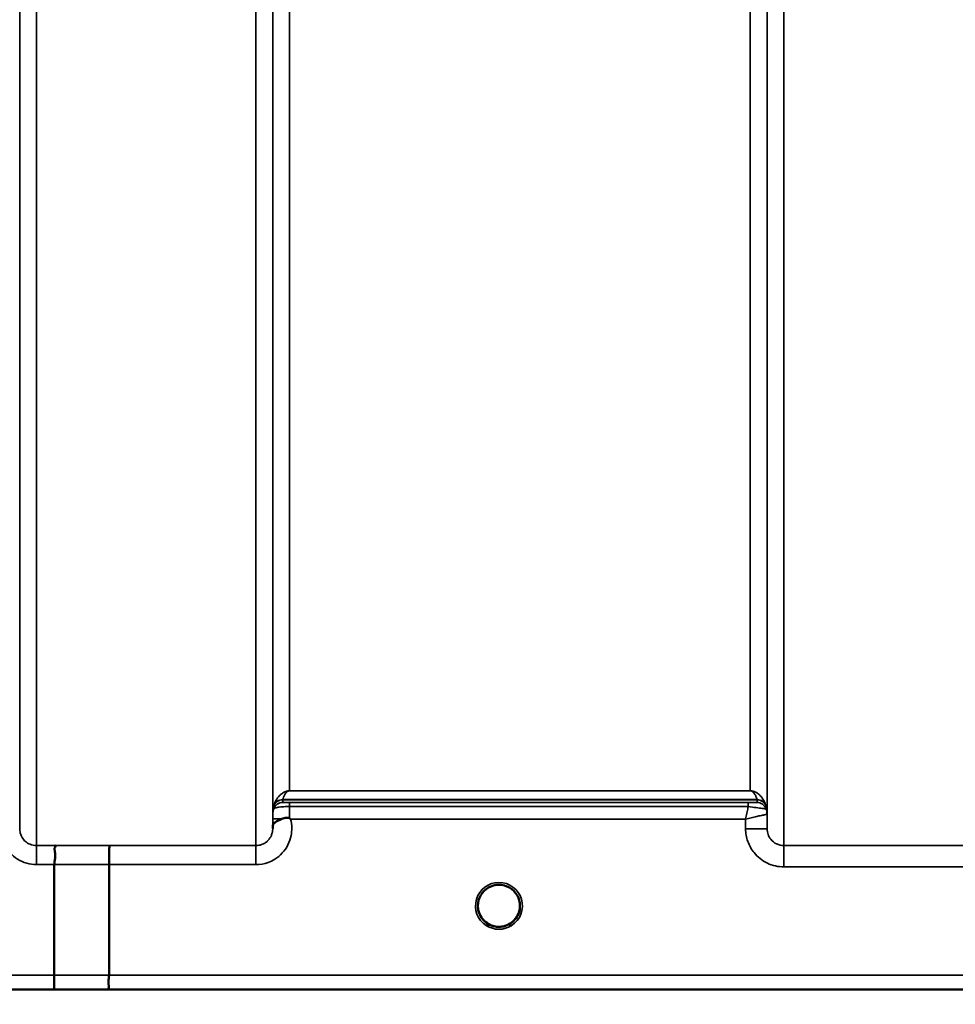
# Model space of a CAD drawing. Units: millimetres. Extents: x 0 to 9900, y 0 to 7000.
# Drawn here: x 3017 to 3212, y 4157 to 4363 of the extents above; entities that cross this region are included whole.
import ezdxf

# ---------------------------------------------------------------- set-up
doc = ezdxf.new("R2010")
doc.units = ezdxf.units.MM
doc.header["$LTSCALE"] = 33.333333
for name, color, linetype, lineweight in [('Dimension (ISO)', 7, 'Continuous', 25), ('Visible (ISO)', 7, 'Continuous', 50), ('Visible Narrow (ISO)', 7, 'Continuous', 35)]:
    doc.layers.add(name, color=color, linetype=linetype, lineweight=lineweight)
doc.styles.add('Note Text (ISO)', font='tahoma.ttf')
doc.dimstyles.new('TRICEL', dxfattribs={"dimscale": 33.333333, "dimtxt": 3.5, "dimasz": 1.2, "dimexe": 3.175, "dimexo": 2, "dimgap": 0.15, "dimtad": 1, "dimdec": 0, "dimlfac": 0.1, "dimrnd": 1e-08, "dimzin": 0, "dimdsep": 46, "dimtxsty": 'Note Text (ISO)', "dimblk": 'Filled-1', "dimcen": 0.09, "dimdle": 10, "dimclrd": 256, "dimclre": 256, "dimclrt": 256, "dimadec": 0, "dimazin": 0, "dimtfac": 0.2, "dimtdec": 0, "dimtmove": 0, "dimatfit": 3, "dimfxl": 1, "dimtolj": 1, "dimtzin": 0, "dimlwd": -1, "dimlwe": -1, "dimarcsym": 0})

# ---------------------------------------------------------------- blocks, each defined once
blk = doc.blocks.new('Filled-1')
at = {"color": 0}
for p, q in [((0, 0), (-1, 0.25)), ((-1, 0.25), (-1, -0.25)), ((-1, 0), (0, 0)), ((-1, -0.25), (0, 0))]:
    blk.add_line(p, q, dxfattribs=at)
at = {"color": 0, "flags": 128}
blk.add_lwpolyline([(-1, -0.25), (0, 0), (-1, 0.25), (-1, -0.25)], dxfattribs=at)
at = {"color": 0}
blk.add_solid([(-1, -0.25), (0, 0), (-1, 0.25), (-1, -0.25)], dxfattribs=at)
blk = doc.blocks.new('*D10')
at = {"layer": 'Defpoints', "color": 0, "transparency": 16777216}
for p in [(2050.03, 4979.84), (4159.49, 4979.84), (4159.49, 3846.5)]:
    blk.add_point(p, dxfattribs=at)
at = {"layer": 'Dimension (ISO)', "transparency": 16777216}
for p, q in [((2050.03, 4913.17), (2050.03, 3740.67)), ((4159.49, 4913.17), (4159.49, 3740.67)), ((2090.03, 3846.5), (4119.49, 3846.5))]:
    blk.add_line(p, q, dxfattribs=at)
at = {"layer": 'Dimension (ISO)', "transparency": 16777216, "xscale": 40.0000015894572, "yscale": 40.0000015894572, "zscale": 40.0000015894572, "rotation": 180}
blk.add_blockref('Filled-1', (2050.03, 3846.5), dxfattribs=at)
at = {"layer": 'Dimension (ISO)', "transparency": 16777216, "xscale": 40.0000015894572, "yscale": 40.0000015894572, "zscale": 40.0000015894572}
blk.add_blockref('Filled-1', (4159.49, 3846.5), dxfattribs=at)
at = {"layer": 'Dimension (ISO)', "transparency": 16777216, "insert": (2984.14, 3970.6), "char_height": 116.667, "attachment_point": 1, "style": 'Note Text (ISO)'}
blk.add_mtext('\\A1;211', dxfattribs=at)

msp = doc.modelspace()

# ---------------------------------------------------------------- linework, layer by layer
at = {"layer": 'Visible (ISO)'}
for p, q in [((3023.92, 4162.82), (3023.92, 4185.96)), ((3035.37, 4185.95), (3035.37, 4162.82)), ((3121.27, 4177.35), (3121.27, 4177.36)), ((3121.27, 4177.33), (3121.27, 4177.35)), ((2857.72, 4159.84), (3294.36, 4159.84))]:
    msp.add_line(p, q, dxfattribs=at)
for centre, start, end in [((3116.87, 4177.34), 237.4526, 237.4602), ((3116.87, 4177.34), 237.4536, 237.4612), ((3116.88, 4177.33), 302.5463, 302.5474), ((3116.88, 4177.33), 302.5453, 302.5465)]:
    msp.add_arc(centre, 4.9, start, end, dxfattribs=at)
for centre, major_axis, ratio, start_param, end_param in [((3116.87, 4177.33), (4.4, 0), 0.999999, 0, 3.141593), ((3116.87, 4177.33), (0, -4.4), 0.99988, 1.120959, 1.570796), ((3116.87, 4177.39), (0, 4.4), 0.999953, 4.706288, 4.708104), ((3116.87, 4177.33), (0, 4.4), 0.99988, 4.712389, 4.715149), ((3116.87, 4177.33), (0, -4.4), 0.99988, 4.936898, 5.244413), ((3116.87, 4177.33), (-4.29, -0.98), 0.999979, 1.120651, 1.570796)]:
    msp.add_ellipse(centre, major_axis=major_axis, ratio=ratio, start_param=start_param, end_param=end_param, dxfattribs=at)
for points, knots in [([(3071.49, 4195.48), (3071.8, 4195.6), (3072.11, 4195.69), (3072.58, 4195.75), (3072.76, 4195.74), (3072.93, 4195.7), (3072.96, 4195.69), (3073.03, 4195.67), (3073.06, 4195.65), (3073.09, 4195.63)], [0, 0, 0, 0, 0.1103096, 0.1103096, 0.1933953, 0.1933953, 0.2118278, 0.2118278, 0.2325322, 0.2325322, 0.2325322, 0.2325322]), ([(3069.57, 4193.86), (3069.57, 4193.95), (3069.58, 4194.04), (3069.6, 4194.12), (3069.62, 4194.26), (3069.68, 4194.39), (3069.79, 4194.52), (3069.93, 4194.69), (3070.15, 4194.84), (3070.46, 4195.01), (3070.55, 4195.06), (3070.65, 4195.11), (3070.76, 4195.16), (3070.98, 4195.26), (3071.23, 4195.37), (3071.49, 4195.48)], [0.0000077, 0.0000077, 0.0000077, 0.0000077, 0.0392526, 0.0392526, 0.0392526, 0.1054814, 0.1054814, 0.1054814, 0.1883671, 0.1883671, 0.1883671, 0.2133603, 0.2133603, 0.2133603, 0.2655393, 0.2655393, 0.2655393, 0.2655393]), ([(3073.09, 4195.63), (3073.1, 4195.62), (3073.12, 4195.61), (3073.14, 4195.59), (3073.16, 4195.58), (3073.17, 4195.56), (3073.19, 4195.55), (3073.21, 4195.54), (3073.22, 4195.53), (3073.23, 4195.52), (3073.23, 4195.51), (3073.24, 4195.51), (3073.25, 4195.5), (3073.26, 4195.49), (3073.26, 4195.49), (3073.27, 4195.49), (3073.27, 4195.48), (3073.28, 4195.48), (3073.28, 4195.48), (3073.28, 4195.48), (3073.28, 4195.47), (3073.29, 4195.47), (3073.29, 4195.47), (3073.29, 4195.47), (3073.29, 4195.47), (3073.29, 4195.47), (3073.29, 4195.47), (3073.29, 4195.47), (3073.29, 4195.47), (3073.29, 4195.47), (3073.29, 4195.47), (3073.29, 4195.47)], [0, 0, 0, 0, 0.00440184, 0.00660277, 0.00880369, 0.01100462, 0.01320553, 0.01540644, 0.0165069, 0.01760736, 0.01870781, 0.01980826, 0.02090871, 0.02200916, 0.02255937, 0.02310957, 0.02365956, 0.02420898, 0.02448338, 0.02475752, 0.02503137, 0.02530488, 0.0256129, 0.02578613, 0.02595149, 0.02609287, 0.02614954, 0.02619417, 0.02622476, 0.02623996, 0.02625209, 0.02625209, 0.02625209, 0.02625209]), ([(3024.01, 4189.92), (3024.02, 4189.92), (3024.02, 4189.92), (3024.08, 4189.92), (3024.12, 4189.91), (3024.15, 4189.85), (3024.15, 4189.82), (3024.11, 4189.68), (3024.03, 4189.55), (3023.95, 4189.26), (3023.94, 4189.07), (3024.05, 4188.58), (3024.16, 4188.23), (3024.11, 4187.38), (3024.06, 4187.1), (3023.97, 4186.54), (3023.92, 4186.25), (3023.92, 4185.96)], [-1.372285, -1.372285, -1.372285, -1.372285, -1.360955, -1.360955, -1.164838, -1.164838, -0.975438, -0.975438, -0.599631, -0.599631, -0.305484, -0.305484, -0.16102, -0.16102, -0.085891, -0.085891, -0.000005, -0.000005, -0.000005, -0.000005]), ([(3035.46, 4189.92), (3035.46, 4189.92), (3035.46, 4189.92), (3035.45, 4189.91), (3035.44, 4189.8), (3035.42, 4189.46), (3035.41, 4189.27), (3035.41, 4188.94), (3035.4, 4188.85), (3035.39, 4188.38), (3035.39, 4187.94), (3035.38, 4186.99), (3035.38, 4186.47), (3035.37, 4185.95)], [-0.0015257, -0.0015257, -0.0015257, -0.0015257, 0, 0, 0.1507538, 0.1507538, 0.2646793, 0.2646793, 0.3070388, 0.3070388, 0.4632846, 0.4632846, 0.6195094, 0.6195094, 0.6195094, 0.6195094]), ([(3121.27, 4177.35), (3121.27, 4177.35), (3121.27, 4177.33), (3121.27, 4177.32), (3121.27, 4177.3), (3121.27, 4177.27), (3121.27, 4177.24), (3121.27, 4177.17), (3121.27, 4177.06), (3121.25, 4176.93), (3121.22, 4176.64), (3121.16, 4176.34), (3121.08, 4176.06), (3121.03, 4175.9), (3120.97, 4175.74), (3120.9, 4175.58), (3120.86, 4175.48), (3120.81, 4175.39), (3120.76, 4175.29), (3120.72, 4175.21), (3120.67, 4175.13), (3120.62, 4175.05), (3120.57, 4174.95), (3120.51, 4174.86), (3120.44, 4174.77), (3120.35, 4174.64), (3120.24, 4174.51), (3120.13, 4174.38), (3119.9, 4174.13), (3119.7, 4173.96), (3119.61, 4173.88)], [-0.1459458, -0.1459458, -0.1459458, -0.1459458, -0.1437436, -0.1437436, -0.1437436, -0.1387712, -0.1387712, -0.1387712, -0.1257006, -0.1257006, -0.1257006, -0.096304, -0.096304, -0.096304, -0.079647, -0.079647, -0.079647, -0.0692007, -0.0692007, -0.0692007, -0.0602507, -0.0602507, -0.0602507, -0.0499906, -0.0499906, -0.0499906, -0.0344505, -0.0344505, -0.0344505, -0.0031935, -0.0031935, -0.0031935, -0.0031935]), ([(3121.27, 4177.34), (3121.27, 4176.87), (3121.2, 4176.4), (3120.9, 4175.51), (3120.68, 4175.08), (3120.23, 4174.48), (3120.04, 4174.27), (3119.83, 4174.08)], [3.1415927, 3.1415927, 3.1415927, 3.1415927, 3.4615927, 3.4615927, 3.7815927, 3.7815927, 3.975138, 3.975138, 3.975138, 3.975138]), ([(3121.26, 4176.98), (3121.27, 4177.11), (3121.27, 4177.22), (3121.27, 4177.28), (3121.27, 4177.29), (3121.27, 4177.33), (3121.27, 4177.34), (3121.27, 4177.35), (3121.27, 4177.35), (3121.27, 4177.35)], [-0.02065081, -0.02065081, -0.02065081, -0.02065081, -0.00414654, -0.00414654, -0.00414654, -0.00082686, -0.00082686, -0.00082686, 0, 0, 0, 0]), ([(3114.12, 4173.9), (3114.08, 4173.94), (3114.02, 4173.99), (3113.95, 4174.05), (3113.78, 4174.21), (3113.62, 4174.37), (3113.48, 4174.54), (3113.39, 4174.65), (3113.31, 4174.76), (3113.23, 4174.88), (3113.19, 4174.95), (3113.14, 4175.03), (3113.1, 4175.1), (3113.05, 4175.18), (3113, 4175.26), (3112.96, 4175.35), (3112.91, 4175.45), (3112.86, 4175.55), (3112.82, 4175.66), (3112.74, 4175.84), (3112.68, 4176.03), (3112.63, 4176.21), (3112.51, 4176.65), (3112.49, 4177), (3112.48, 4177.15)], [-0.04120401, -0.04120401, -0.04120401, -0.04120401, -0.03905815, -0.03905815, -0.03905815, -0.03392519, -0.03392519, -0.03392519, -0.03064423, -0.03064423, -0.03064423, -0.02860102, -0.02860102, -0.02860102, -0.02634402, -0.02634402, -0.02634402, -0.0235329, -0.0235329, -0.0235329, -0.01873756, -0.01873756, -0.01873756, -0.00755283, -0.00755283, -0.00755283, -0.00755283]), ([(3113.92, 4174.08), (3113.64, 4174.33), (3113.4, 4174.61), (3112.94, 4175.31), (3112.75, 4175.74), (3112.61, 4176.27), (3112.59, 4176.34), (3112.57, 4176.41)], [5.44964, 5.44964, 5.44964, 5.44964, 5.7015927, 5.7015927, 6.0215927, 6.0215927, 6.0711147, 6.0711147, 6.0711147, 6.0711147]), ([(3112.79, 4175.73), (3112.81, 4175.67), (3112.83, 4175.61), (3112.86, 4175.55), (3112.93, 4175.38), (3113.02, 4175.22), (3113.12, 4175.06)], [-0.10123883, -0.10123883, -0.10123883, -0.10123883, -0.09694405, -0.09694405, -0.09694405, -0.0843582, -0.0843582, -0.0843582, -0.0843582]), ([(3120.63, 4175.06), (3120.7, 4175.18), (3120.77, 4175.3), (3120.83, 4175.43), (3120.88, 4175.52), (3120.92, 4175.63), (3120.96, 4175.73)], [-0.08491426, -0.08491426, -0.08491426, -0.08491426, -0.07229726, -0.07229726, -0.07229726, -0.06226196, -0.06226196, -0.06226196, -0.06226196]), ([(3113.38, 4174.68), (3113.59, 4174.4), (3113.84, 4174.14), (3114.13, 4173.91), (3114.55, 4173.57), (3115.01, 4173.33), (3115.47, 4173.17), (3115.61, 4173.12), (3115.73, 4173.09), (3115.82, 4173.06)], [-0.07423667, -0.07423667, -0.07423667, -0.07423667, -0.05146947, -0.05146947, -0.05146947, -0.01809961, -0.01809961, -0.01809961, -0.0078061, -0.0078061, -0.0078061, -0.0078061]), ([(3114.21, 4173.83), (3114.47, 4173.63), (3114.58, 4173.52), (3114.63, 4173.44), (3114.65, 4173.41), (3114.66, 4173.38), (3114.67, 4173.35), (3114.67, 4173.34), (3114.67, 4173.32), (3114.66, 4173.3), (3114.66, 4173.29), (3114.65, 4173.28), (3114.65, 4173.27), (3114.64, 4173.26), (3114.62, 4173.25), (3114.61, 4173.25), (3114.59, 4173.23), (3114.56, 4173.22), (3114.54, 4173.22), (3114.49, 4173.21), (3114.44, 4173.2), (3114.39, 4173.2), (3114.33, 4173.2), (3114.28, 4173.2), (3114.25, 4173.2), (3114.24, 4173.2), (3114.23, 4173.2), (3114.23, 4173.21)], [-0.008203015, -0.008203015, -0.008203015, -0.008203015, -0.005933222, -0.005933222, -0.005933222, -0.005048764, -0.005048764, -0.005048764, -0.004556407, -0.004556407, -0.004556407, -0.004210173, -0.004210173, -0.004210173, -0.003785425, -0.003785425, -0.003785425, -0.003148214, -0.003148214, -0.003148214, -0.001947561, -0.001947561, -0.001947561, -0.000542141, -0.000542141, -0.000542141, -0.000013084, -0.000013084, -0.000013084, -0.000013084]), ([(3118.33, 4173.18), (3118.27, 4173.16), (3118.2, 4173.14), (3117.69, 4172.99), (3117.22, 4172.92), (3116.3, 4172.95), (3115.85, 4173.03), (3115.43, 4173.18)], [4.3754258, 4.3754258, 4.3754258, 4.3754258, 4.4215927, 4.4215927, 4.7415927, 4.7415927, 5.0479142, 5.0479142, 5.0479142, 5.0479142]), ([(3117.93, 4173.06), (3117.96, 4173.07), (3117.99, 4173.08), (3118.01, 4173.08), (3118.32, 4173.17), (3118.75, 4173.32), (3119.2, 4173.61), (3119.65, 4173.89), (3120.05, 4174.25), (3120.37, 4174.68)], [-0.19774132, -0.19774132, -0.19774132, -0.19774132, -0.1934077, -0.1934077, -0.1934077, -0.14597241, -0.14597241, -0.14597241, -0.09855729, -0.09855729, -0.09855729, -0.09855729]), ([(3119.52, 4173.21), (3119.51, 4173.2), (3119.5, 4173.2), (3119.47, 4173.2), (3119.46, 4173.2), (3119.45, 4173.2), (3119.43, 4173.2), (3119.41, 4173.2), (3119.38, 4173.2), (3119.35, 4173.2), (3119.3, 4173.2), (3119.25, 4173.21), (3119.21, 4173.22), (3119.18, 4173.23), (3119.16, 4173.24), (3119.14, 4173.25), (3119.12, 4173.26), (3119.11, 4173.26), (3119.1, 4173.28), (3119.09, 4173.29), (3119.09, 4173.3), (3119.08, 4173.31), (3119.08, 4173.32), (3119.08, 4173.34), (3119.08, 4173.36), (3119.09, 4173.38), (3119.1, 4173.42), (3119.12, 4173.45), (3119.17, 4173.52), (3119.28, 4173.63), (3119.55, 4173.84)], [-0.4094279, -0.4094279, -0.4094279, -0.4094279, -0.3717278, -0.3717278, -0.3717278, -0.3549732, -0.3549732, -0.3549732, -0.3198617, -0.3198617, -0.3198617, -0.2611459, -0.2611459, -0.2611459, -0.2296685, -0.2296685, -0.2296685, -0.2083125, -0.2083125, -0.2083125, -0.1904331, -0.1904331, -0.1904331, -0.1643446, -0.1643446, -0.1643446, -0.1185986, -0.1185986, -0.1185986, -0.0044247, -0.0044247, -0.0044247, -0.0044247]), ([(3023.92, 4162.82), (3023.92, 4162.43), (3023.92, 4162.05), (3023.92, 4161.33), (3023.91, 4161), (3023.9, 4160.65), (3023.9, 4160.57), (3023.89, 4160.33), (3023.89, 4160.19), (3023.88, 4159.93), (3023.87, 4159.85), (3023.86, 4159.85)], [0, 0, 0, 0, 0.1171674, 0.1171674, 0.2343503, 0.2343503, 0.2676016, 0.2676016, 0.3515625, 0.3515625, 0.4683811, 0.4683811, 0.4683811, 0.4683811]), ([(3035.31, 4159.85), (3035.31, 4159.85), (3035.3, 4159.85), (3035.25, 4159.85), (3035.23, 4159.86), (3035.2, 4159.89), (3035.2, 4159.92), (3035.24, 4160.02), (3035.3, 4160.12), (3035.35, 4160.34), (3035.37, 4160.47), (3035.28, 4160.85), (3035.2, 4161.11), (3035.23, 4161.74), (3035.27, 4161.96), (3035.34, 4162.38), (3035.37, 4162.6), (3035.37, 4162.82)], [-0.002327, -0.002327, -0.002327, -0.002327, 0, 0, 0.0401319, 0.0401319, 0.0787548, 0.0787548, 0.1560255, 0.1560255, 0.2143352, 0.2143352, 0.245013, 0.245013, 0.2615665, 0.2615665, 0.2805821, 0.2805821, 0.2805821, 0.2805821])]:
    msp.add_open_spline(points, degree=3, knots=knots, dxfattribs=at)
for points in [[(3069.57, 4193.51), (3069.57, 4193.63), (3069.57, 4193.74), (3069.57, 4193.86)], [(3112.48, 4177.17), (3112.48, 4177.11), (3112.49, 4177.03), (3112.49, 4176.95)], [(3115.89, 4173.05), (3115.87, 4173.05), (3115.84, 4173.06), (3115.82, 4173.06)], [(3117.93, 4173.06), (3117.91, 4173.06), (3117.88, 4173.05), (3117.86, 4173.05)]]:
    msp.add_open_spline(points, degree=3, dxfattribs=at)
at = {"layer": 'Visible Narrow (ISO)'}
for p, q in [((3066.07, 4189.92), (3066.07, 5364.8)), ((3016.68, 4193.4), (3016.68, 5362.52)), ((3020.18, 5364.36), (3020.18, 4189.92)), ((3069.57, 5362.96), (3069.57, 4193.39)), ((3172.93, 4193.4), (3172.93, 5362.52)), ((3176.43, 5364.38), (3176.43, 4189.92)), ((3069.59, 4196.46), (3069.59, 5360.99)), ((3172.91, 5360.97), (3172.91, 4196.46)), ((3073.09, 5326.63), (3073.09, 4201.36)), ((3169.41, 4201.36), (3169.41, 5326.63)), ((3169.41, 4201.36), (3073.09, 4201.36)), ((3073.09, 4201.35), (3073.09, 4201.36)), ((3073.09, 4201.35), (3169.41, 4201.35)), ((3169.41, 4201.35), (3169.41, 4201.36)), ((3069.79, 4197.59), (3069.79, 4198.18)), ((3170.82, 4199.52), (3071.68, 4199.52)), ((3071.68, 4199.51), (3170.82, 4199.51)), ((3071.68, 4199.51), (3071.68, 4198.93)), ((3168.99, 4198.9), (3073.09, 4198.9)), ((3073.09, 4198.9), (3073.09, 4198.08)), ((3073.09, 4198.08), (3168.99, 4198.08)), ((3168.99, 4198.9), (3168.99, 4198.08)), ((3170.82, 4198.93), (3170.82, 4199.51)), ((3172.71, 4198.18), (3172.71, 4197.59)), ((3172.93, 4193.4), (3172.91, 4196.46)), ((3069.59, 4195.47), (3069.57, 4193.86)), ((3073.29, 4195.47), (3168.41, 4195.47)), ((3168.41, 4195.47), (3168.43, 4193.4)), ((3024.01, 4189.92), (3020.18, 4189.92)), ((3020.18, 4189.92), (3020.18, 4185.96)), ((3066.07, 4189.92), (3035.46, 4189.92)), ((3066.07, 4185.95), (3066.07, 4189.92)), ((3222.32, 4189.92), (3176.43, 4189.92)), ((3176.43, 4185.46), (3176.43, 4189.92)), ((3020.18, 4185.96), (3023.92, 4185.96)), ((3035.37, 4185.95), (3066.07, 4185.95)), ((3176.43, 4185.46), (3222.32, 4185.46)), ((3023.92, 4162.82), (2868.4, 4162.82)), ((3286.21, 4162.82), (3035.37, 4162.82)), ((2868.4, 4159.85), (3023.86, 4159.85)), ((3035.31, 4159.85), (3294.28, 4159.85))]:
    msp.add_line(p, q, dxfattribs=at)
for start, end in [(312.2414, 0), (192.1507, 227.7586), (250.7759, 289.3065)]:
    msp.add_arc((3116.87, 4177.34), 4.4, start, end, dxfattribs=at)
for centre, major_axis, ratio, start_param, end_param in [((3071.68, 4197.51), (-2, 0), 0.999139, 4.712389, 5.943348), ((3071.68, 4196.93), (-2, 0), 0.999884, 4.712389, 5.943348), ((3071.27, 4202.25), (1.47, 4.08), 0.008806, 3.00937, 3.117745), ((3071.68, 4197.53), (-1.95, 0.45), 0.993258, 4.935417, 6.160041), ((3072.63, 4200.83), (-0.95, -1.32), 0.024477, 6.16127, 6.249623), ((3073.09, 4195.92), (0.01, 3.72), 0.000024, 4.633166, 5.328838), ((3169.87, 4200.83), (0.95, -1.32), 0.024477, 0.033562, 0.121915), ((3170.82, 4197.53), (1.95, 0.45), 0.993258, 0.123144, 1.347769), ((3170.82, 4197.51), (2, 0), 0.999139, 0.339837, 1.570796), ((3170.82, 4196.93), (2, 0), 0.999884, 0.339837, 1.570796), ((3169.21, 4198.93), (1.61, 0), 0.01863, 6.25397, 6.283241), ((3170.82, 4196.93), (1.07, -1.69), 0.999599, 1.344725, 2.575685), ((3171.23, 4202.25), (1.47, -4.08), 0.008806, 0.023847, 0.132223), ((3073.09, 4196.43), (-3.5, 0), 0.999884, 5.943354, 6.274459), ((3169.84, 4197.6), (-2.86, 0.01), 0.018675, 3.112387, 3.141659), ((3169.4, 4196.43), (-1.88, 2.95), 0.999599, 4.154207, 4.484744), ((3169.41, 4196.43), (3.5, 0), 0.999884, 0.008727, 0.339837), ((3170.65, 4196.44), (-2.25, -0.01), 0.004969, 3.141792, 3.175569), ((3073.09, 4195.44), (-3.5, 0.03), 0.008878, 5.185435, 6.283064), ((3168.43, 4193.36), (4.5, 0.04), 0.008878, 0.000132, 1.570719), ((3457.01, 4979.84), (-18185.59, -7.03), 0.043439, 1.546967, 1.547597), ((3456.84, 4979.87), (-18185.59, -7.06), 0.043659, 1.546972, 1.547602), ((3116.87, 4177.33), (-4.9, 0), 0.999999, 2.141394, 7.283418), ((3116.87, 4177.33), (4.4, 0), 0.999999, 3.141593, 4.04972), ((3116.87, 4177.33), (4.4, 0), 0.999999, 5.375058, 6.283185), ((3116.87, 4177.33), (0, 4.4), 0.99988, 4.637896, 4.712389), ((3116.87, 4177.33), (0, 4.4), 0.99988, 1.797815, 2.087636), ((3116.87, 4177.33), (0, 4.4), 0.99988, 4.278934, 4.579304), ((3116.87, 4177.33), (-4.4, 0), 0.999961, 0.916662, 1.327612), ((3116.87, 4177.33), (4.12, -2.65), 0.999984, 4.712389, 5.853471), ((3116.87, 4177.33), (-3.49, -2.68), 0.99999, 1.158333, 1.570796), ((3296.66, 4979.81), (-18712.38, -7.27), 0.043659, 1.556204, 1.556816), ((3296.53, 4979.84), (-18712.38, -7.29), 0.04382, 1.556207, 1.556819)]:
    msp.add_ellipse(centre, major_axis=major_axis, ratio=ratio, start_param=start_param, end_param=end_param, dxfattribs=at)
for points, knots in [([(3073.09, 4201.36), (3073.07, 4201.36), (3073.05, 4201.36), (3073.03, 4201.36), (3073, 4201.36), (3072.97, 4201.36), (3072.95, 4201.36), (3072.9, 4201.35), (3072.86, 4201.35), (3072.83, 4201.35), (3072.77, 4201.34), (3072.72, 4201.33), (3072.68, 4201.32), (3072.59, 4201.31), (3072.52, 4201.29), (3072.46, 4201.27), (3072.34, 4201.24), (3072.25, 4201.2), (3072.16, 4201.17), (3072.15, 4201.16), (3072.14, 4201.16), (3072.13, 4201.15), (3071.98, 4201.09), (3071.86, 4201.02), (3071.75, 4200.96), (3071.55, 4200.83), (3071.38, 4200.7), (3071.23, 4200.57), (3071.05, 4200.41), (3070.91, 4200.25), (3070.78, 4200.09), (3070.54, 4199.79), (3070.34, 4199.48), (3070.18, 4199.17), (3070.09, 4198.99), (3070.01, 4198.81), (3069.94, 4198.62), (3069.89, 4198.49), (3069.84, 4198.35), (3069.8, 4198.21)], [0, 0, 0, 0, 0.003018, 0.003018, 0.003018, 0.007019, 0.007019, 0.007019, 0.014764, 0.014764, 0.014764, 0.028918, 0.028918, 0.028918, 0.058063, 0.058063, 0.058063, 0.116575, 0.116575, 0.116575, 0.124944, 0.124944, 0.124944, 0.233466, 0.233466, 0.233466, 0.443719, 0.443719, 0.443719, 0.701015, 0.701015, 0.701015, 1.168487, 1.168487, 1.168487, 1.435993, 1.435993, 1.435993, 1.636003, 1.636003, 1.636003, 1.636003]), ([(3071.68, 4199.52), (3071.72, 4199.7), (3071.83, 4200.05), (3072.08, 4200.58), (3072.35, 4200.97), (3072.65, 4201.21), (3072.79, 4201.29), (3072.89, 4201.32), (3072.98, 4201.34), (3073.05, 4201.35), (3073.09, 4201.35)], [-1.636003, -1.636003, -1.636003, -1.636003, -1.168574, -0.701144, -0.233715, -0.116857, -0.058429, -0.029214, -0.014607, 0, 0, 0, 0]), ([(3172.7, 4198.21), (3172.6, 4198.54), (3172.35, 4199.17), (3171.88, 4199.93), (3171.34, 4200.53), (3170.89, 4200.89), (3170.44, 4201.13), (3170.11, 4201.26), (3169.87, 4201.31), (3169.68, 4201.35), (3169.52, 4201.36), (3169.41, 4201.36)], [-5.673223, -5.673223, -5.673223, -5.673223, -5.205794, -4.738364, -4.50465, -4.270935, -4.154078, -4.095649, -4.066435, -4.051827, -4.03722, -4.03722, -4.03722, -4.03722]), ([(3169.41, 4201.35), (3169.45, 4201.35), (3169.52, 4201.34), (3169.61, 4201.32), (3169.71, 4201.29), (3169.85, 4201.21), (3170.04, 4201.06), (3170.23, 4200.84), (3170.46, 4200.49), (3170.67, 4200.05), (3170.78, 4199.7), (3170.82, 4199.52)], [4.03722, 4.03722, 4.03722, 4.03722, 4.051827, 4.066435, 4.095649, 4.154078, 4.270935, 4.50465, 4.738364, 5.205794, 5.673223, 5.673223, 5.673223, 5.673223]), ([(3069.8, 4197.59), (3069.8, 4197.59), (3069.84, 4197.64), (3069.95, 4197.7), (3069.97, 4197.71), (3069.98, 4197.72), (3069.99, 4197.72), (3070.13, 4197.8), (3070.37, 4197.88), (3070.74, 4197.94), (3070.79, 4197.95), (3070.85, 4197.96), (3070.92, 4197.97), (3071.12, 4198), (3071.36, 4198.02), (3071.63, 4198.03), (3071.81, 4198.04), (3072, 4198.05), (3072.19, 4198.06), (3072.48, 4198.07), (3072.79, 4198.07), (3073.09, 4198.07)], [0, 0, 0, 0, 0.0707708, 0.0707708, 0.0707708, 0.0779087, 0.0779087, 0.0779087, 0.1558174, 0.1558174, 0.1558174, 0.1678585, 0.1678585, 0.1678585, 0.2072225, 0.2072225, 0.2072225, 0.2337261, 0.2337261, 0.2337261, 0.2726804, 0.2726804, 0.2726804, 0.2726804]), ([(3073.09, 4198.9), (3072.96, 4198.9), (3072.57, 4198.9), (3072.02, 4198.9), (3071.72, 4198.91), (3071.68, 4198.92), (3071.68, 4198.93)], [-0.2726804, -0.2726804, -0.2726804, -0.2726804, -0.2337261, -0.1558174, -0.0779087, 0, 0, 0, 0]), ([(3168.99, 4198.08), (3168.97, 4197.99), (3168.87, 4197.54), (3168.68, 4196.68), (3168.51, 4195.88), (3168.42, 4195.48), (3168.42, 4195.47), (3168.41, 4195.47)], [-0.08390988, -0.08390988, -0.08390988, -0.08390988, -0.07468616, -0.03734308, 0, 0, 0.00062971, 0.00062971, 0.00062971, 0.00062971]), ([(3170.82, 4198.93), (3170.81, 4198.92), (3170.58, 4198.91), (3169.83, 4198.9), (3169.27, 4198.9), (3168.99, 4198.9)], [-0.2949078, -0.2949078, -0.2949078, -0.2949078, -0.1685187, -0.0842594, 0, 0, 0, 0]), ([(3168.99, 4198.08), (3169.57, 4198), (3170.71, 4197.85), (3172.23, 4197.64), (3172.68, 4197.58), (3172.7, 4197.59)], [0, 0, 0, 0, 0.0842594, 0.1685187, 0.2949078, 0.2949078, 0.2949078, 0.2949078]), ([(3069.59, 4196.46), (3069.59, 4196.45), (3069.59, 4196.38), (3069.59, 4196.05), (3069.59, 4195.69), (3069.59, 4195.47)], [-0.1537102, -0.1537102, -0.1537102, -0.1537102, -0.109793, -0.0658758, 0, 0, 0, 0]), ([(3168.41, 4195.47), (3168.42, 4195.47), (3168.43, 4195.47), (3168.43, 4195.47), (3168.83, 4195.56), (3169.23, 4195.65), (3169.62, 4195.74), (3170.01, 4195.83), (3170.39, 4195.92), (3170.76, 4196), (3170.91, 4196.03), (3171.07, 4196.07), (3171.21, 4196.1), (3171.41, 4196.14), (3171.6, 4196.19), (3171.78, 4196.23), (3172.04, 4196.28), (3172.27, 4196.33), (3172.46, 4196.37), (3172.5, 4196.38), (3172.53, 4196.39), (3172.57, 4196.39), (3172.67, 4196.42), (3172.75, 4196.43), (3172.81, 4196.44), (3172.86, 4196.45), (3172.9, 4196.46), (3172.9, 4196.46)], [-0.0006297, -0.0006297, -0.0006297, -0.0006297, 0, 0, 0, 0.0373431, 0.0373431, 0.0373431, 0.0746862, 0.0746862, 0.0746862, 0.0905901, 0.0905901, 0.0905901, 0.1120292, 0.1120292, 0.1120292, 0.1431053, 0.1431053, 0.1431053, 0.1493723, 0.1493723, 0.1493723, 0.1680439, 0.1680439, 0.1680439, 0.1867154, 0.1867154, 0.1867154, 0.1867154]), ([(3012.96, 4195.47), (3012.65, 4194.36), (3012.58, 4192.46), (3013.63, 4189.38), (3016.05, 4186.74), (3018.81, 4185.96), (3020.18, 4185.96)], [-6.057744, -6.057744, -6.057744, -6.057744, -5.712164, -5.506684, -5.095723, -4.684763, -4.684763, -4.684763, -4.684763]), ([(3066.07, 4185.95), (3066.92, 4185.95), (3068.31, 4186.19), (3070.17, 4187.09), (3072.2, 4188.75), (3073.4, 4191.15), (3073.63, 4193.69), (3073.46, 4194.85), (3073.29, 4195.47)], [0, 0, 0, 0, 0.256792, 0.410868, 0.616302, 1.02717, 1.181245, 1.37299, 1.37299, 1.37299, 1.37299]), ([(3020.18, 4189.92), (3019.73, 4189.92), (3019.27, 4190.01), (3018.85, 4190.19), (3018.68, 4190.26), (3018.51, 4190.34), (3018.35, 4190.44), (3018.12, 4190.58), (3017.91, 4190.75), (3017.72, 4190.93), (3017.46, 4191.2), (3017.23, 4191.51), (3017.06, 4191.85), (3017.02, 4191.91), (3016.99, 4191.98), (3016.96, 4192.05), (3016.87, 4192.28), (3016.79, 4192.52), (3016.75, 4192.76), (3016.71, 4192.96), (3016.68, 4193.17), (3016.68, 4193.38), (3016.68, 4193.38), (3016.68, 4193.39), (3016.68, 4193.4)], [4.684763, 4.684763, 4.684763, 4.684763, 4.974906, 4.974906, 4.974906, 5.095367, 5.095367, 5.095367, 5.265095, 5.265095, 5.265095, 5.506514, 5.506514, 5.506514, 5.555372, 5.555372, 5.555372, 5.712505, 5.712505, 5.712505, 5.84573, 5.84573, 5.84573, 5.849114, 5.849114, 5.849114, 5.849114]), ([(3069.57, 4193.39), (3069.57, 4193.38), (3069.57, 4193.38), (3069.57, 4193.37), (3069.56, 4193.16), (3069.54, 4192.96), (3069.5, 4192.75), (3069.46, 4192.51), (3069.38, 4192.27), (3069.29, 4192.05), (3069.13, 4191.68), (3068.91, 4191.34), (3068.64, 4191.05), (3068.61, 4191.01), (3068.57, 4190.96), (3068.53, 4190.93), (3068.34, 4190.74), (3068.13, 4190.57), (3067.9, 4190.43), (3067.74, 4190.34), (3067.57, 4190.25), (3067.4, 4190.18), (3067.35, 4190.16), (3067.3, 4190.14), (3067.25, 4190.12), (3066.87, 4189.99), (3066.47, 4189.92), (3066.07, 4189.92)], [-1.164343, -1.164343, -1.164343, -1.164343, -1.160963, -1.160963, -1.160963, -1.027513, -1.027513, -1.027513, -0.870612, -0.870612, -0.870612, -0.616507, -0.616507, -0.616507, -0.580338, -0.580338, -0.580338, -0.41072, -0.41072, -0.41072, -0.290148, -0.290148, -0.290148, -0.256475, -0.256475, -0.256475, 0, 0, 0, 0]), ([(3168.43, 4193.4), (3168.44, 4192.51), (3168.76, 4190.72), (3170.23, 4188.09), (3172.86, 4186), (3175.25, 4185.46), (3176.43, 4185.46)], [-1.241907, -1.241907, -1.241907, -1.241907, -0.975784, -0.709661, -0.35483, 0, 0, 0, 0]), ([(3176.43, 4189.92), (3175.91, 4189.92), (3174.87, 4190.16), (3173.72, 4191.07), (3173.07, 4192.22), (3172.94, 4193.01), (3172.93, 4193.4)], [0, 0, 0, 0, 0.35483, 0.709661, 0.975784, 1.241907, 1.241907, 1.241907, 1.241907]), ([(3114.17, 4173.87), (3114.27, 4173.79), (3114.36, 4173.71), (3114.45, 4173.63), (3114.5, 4173.59), (3114.54, 4173.55), (3114.58, 4173.5), (3114.62, 4173.46), (3114.65, 4173.41), (3114.66, 4173.36), (3114.67, 4173.34), (3114.67, 4173.32), (3114.65, 4173.3), (3114.64, 4173.28), (3114.62, 4173.26), (3114.6, 4173.24), (3114.55, 4173.22), (3114.49, 4173.21), (3114.42, 4173.2), (3114.36, 4173.2), (3114.29, 4173.2), (3114.23, 4173.21)], [0.0000537, 0.0000537, 0.0000537, 0.0000537, 0.0412212, 0.0412212, 0.0412212, 0.0618318, 0.0618318, 0.0618318, 0.0824423, 0.0824423, 0.0824423, 0.0927476, 0.0927476, 0.0927476, 0.1030529, 0.1030529, 0.1030529, 0.1236635, 0.1236635, 0.1236635, 0.1442534, 0.1442534, 0.1442534, 0.1442534]), ([(3119.52, 4173.21), (3119.46, 4173.2), (3119.39, 4173.2), (3119.33, 4173.2), (3119.26, 4173.21), (3119.2, 4173.22), (3119.15, 4173.24), (3119.13, 4173.26), (3119.11, 4173.28), (3119.09, 4173.3), (3119.08, 4173.32), (3119.08, 4173.34), (3119.09, 4173.36), (3119.1, 4173.41), (3119.13, 4173.46), (3119.17, 4173.5), (3119.21, 4173.55), (3119.25, 4173.59), (3119.3, 4173.63), (3119.39, 4173.71), (3119.48, 4173.79), (3119.58, 4173.87)], [0.000015, 0.000015, 0.000015, 0.000015, 0.0206106, 0.0206106, 0.0206106, 0.0412212, 0.0412212, 0.0412212, 0.0515265, 0.0515265, 0.0515265, 0.0618318, 0.0618318, 0.0618318, 0.0824423, 0.0824423, 0.0824423, 0.1030529, 0.1030529, 0.1030529, 0.1442204, 0.1442204, 0.1442204, 0.1442204])]:
    msp.add_open_spline(points, degree=3, knots=knots, dxfattribs=at)

# ---------------------------------------------------------------- dimensions: what is measured, and where the dimension line sits
at = {"layer": 'Dimension (ISO)'}
dim = msp.add_linear_dim(base=(4159.49, 3846.5), p1=(2050.03, 4979.84), p2=(4159.49, 4979.84), angle=180, dimstyle='TRICEL', override={"dimgap": 0.15, "dimdec": 0, "dimlfac": 0.1, "dimtol": 0, "dimlim": 0, "dimtp": 0, "dimtm": 0, "dimtdec": 0, "dimtofl": 0, "dimatfit": 1}, dxfattribs=at)
dim.commit()
dim.dimension.update_dxf_attribs({"geometry": '*D10', "text_midpoint": (3104.76, 3846.5), "dimtype": 160})

doc.saveas('drawing.dxf')
